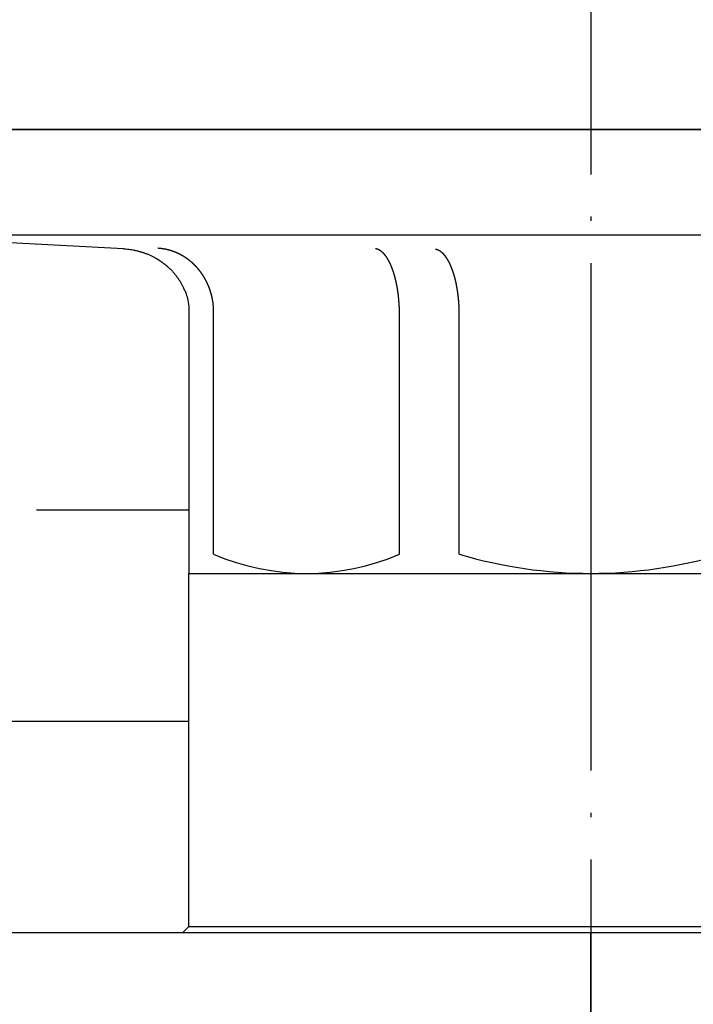
# Model space of a CAD drawing. Units: inches. Extents: x 111 to 832, y 41 to 658.
# Drawn here: x 675 to 691, y 212 to 236 of the extents above; entities that cross this region are included whole.
import ezdxf

# ---------------------------------------------------------------- set-up
doc = ezdxf.new("R2010")
doc.units = ezdxf.units.IN
doc.linetypes.add('DOT_CENTER', pattern=[14, 12, -1, 0, -1])
doc.linetypes.add('PHANTOM', pattern=[13, 10, -1, 0, -1, 0, -1])
for name, color, linetype in [('1', 7, 'Continuous'), ('2', 7, 'Continuous'), ('3', 7, 'Continuous'), ('4', 7, 'Continuous')]:
    doc.layers.add(name, color=color, linetype=linetype)

msp = doc.modelspace()

# ---------------------------------------------------------------- linework, layer by layer
at = {"color": 3, "linetype": 'Continuous'}
for p, q in [((685.522, 232.995), (673.772, 232.995)), ((688.272, 232.995), (673.772, 232.995)), ((702.772, 232.995), (688.272, 232.995)), ((678.772, 214.145), (678.772, 222.495)), ((678.772, 214.145), (678.622, 213.995)), ((678.772, 214.145), (697.772, 214.145)), ((680.522, 213.995), (672.772, 213.995)), ((696.022, 213.995), (680.522, 213.995)), ((688.272, 195.995), (688.272, 213.995))]:
    msp.add_line(p, q, dxfattribs=at)
at = {"layer": '1', "color": 1, "linetype": 'DOT_CENTER'}
msp.add_line((688.272, 300.331), (688.272, 40.995), dxfattribs=at)
at = {"layer": '1', "color": 3, "linetype": 'Continuous'}
for p, q in [((670.022, 232.995), (706.522, 232.995)), ((705.574, 230.496), (670.969, 230.496)), ((679.358, 222.947), (679.358, 228.7)), ((683.751, 222.947), (683.751, 228.7)), ((685.165, 222.947), (685.165, 228.7)), ((678.772, 222.495), (697.772, 222.495))]:
    msp.add_line(p, q, dxfattribs=at)
for centre, radius, start, end in [((681.554, 228.06), 5.565, 246.7505, 293.2495), ((688.272, 233.399), 10.904, 253.4468, 286.5532)]:
    msp.add_arc(centre, radius, start, end, dxfattribs=at)
at = {"layer": '2', "color": 4, "linetype": 'PHANTOM'}
for p, q in [((648.772, 223.995), (678.772, 223.995)), ((678.772, 218.995), (648.772, 218.995))]:
    msp.add_line(p, q, dxfattribs=at)
at = {"layer": '3', "color": 3, "linetype": 'Continuous'}
for points in [[(679.358, 228.685), (679.358, 228.7), (679.357, 228.713), (679.357, 228.725), (679.357, 228.735), (679.357, 228.745), (679.356, 228.753), (679.356, 228.761), (679.355, 228.768), (679.355, 228.775), (679.355, 228.781), (679.354, 228.787), (679.354, 228.793), (679.353, 228.799), (679.353, 228.805), (679.352, 228.81), (679.352, 228.816), (679.351, 228.821), (679.351, 228.827), (679.35, 228.832), (679.35, 228.838), (679.349, 228.843), (679.349, 228.849), (679.348, 228.855), (679.348, 228.86), (679.347, 228.866), (679.346, 228.871), (679.346, 228.877), (679.345, 228.883), (679.344, 228.888), (679.343, 228.894), (679.343, 228.899), (679.342, 228.905), (679.341, 228.911), (679.34, 228.916), (679.339, 228.922), (679.338, 228.927), (679.337, 228.933), (679.336, 228.939), (679.335, 228.944), (679.334, 228.95), (679.333, 228.956), (679.332, 228.961), (679.331, 228.967), (679.33, 228.973), (679.329, 228.978), (679.328, 228.984), (679.327, 228.99), (679.326, 228.995), (679.325, 229.001), (679.324, 229.006), (679.323, 229.012), (679.322, 229.018), (679.32, 229.023), (679.319, 229.029), (679.318, 229.035), (679.317, 229.04), (679.315, 229.046), (679.314, 229.052), (679.312, 229.057), (679.311, 229.063), (679.31, 229.068), (679.308, 229.073), (679.307, 229.078), (679.306, 229.082), (679.305, 229.086), (679.304, 229.09), (679.303, 229.093), (679.302, 229.097), (679.301, 229.1), (679.301, 229.103), (679.3, 229.106), (679.299, 229.108), (679.298, 229.111), (679.297, 229.114), (679.297, 229.117), (679.296, 229.12), (679.295, 229.123), (679.294, 229.125), (679.293, 229.128), (679.293, 229.131), (679.292, 229.134), (679.291, 229.137), (679.29, 229.14), (679.289, 229.142), (679.288, 229.145), (679.287, 229.148), (679.287, 229.151), (679.286, 229.154), (679.285, 229.156), (679.284, 229.159), (679.283, 229.162), (679.282, 229.165), (679.281, 229.168), (679.28, 229.171), (679.279, 229.173), (679.279, 229.176), (679.278, 229.179), (679.277, 229.182), (679.276, 229.185), (679.275, 229.187), (679.274, 229.19), (679.273, 229.193), (679.272, 229.196), (679.271, 229.199), (679.27, 229.202), (679.269, 229.204), (679.268, 229.207), (679.267, 229.21), (679.266, 229.213), (679.265, 229.216), (679.264, 229.218), (679.263, 229.221), (679.262, 229.224), (679.261, 229.227), (679.26, 229.23), (679.259, 229.232), (679.258, 229.235), (679.257, 229.238), (679.256, 229.241), (679.255, 229.244), (679.254, 229.246), (679.253, 229.249), (679.252, 229.252), (679.251, 229.255), (679.25, 229.258), (679.249, 229.26), (679.247, 229.263), (679.246, 229.266), (679.245, 229.269), (679.244, 229.271), (679.243, 229.274), (679.242, 229.277), (679.241, 229.28), (679.24, 229.283), (679.238, 229.285), (679.237, 229.288), (679.236, 229.291), (679.235, 229.294), (679.234, 229.296), (679.233, 229.299), (679.232, 229.302), (679.23, 229.305), (679.229, 229.307), (679.228, 229.31), (679.227, 229.313), (679.226, 229.316), (679.225, 229.319), (679.223, 229.321), (679.222, 229.324), (679.221, 229.327), (679.22, 229.33), (679.218, 229.332), (679.217, 229.335), (679.216, 229.338), (679.215, 229.34), (679.213, 229.343), (679.212, 229.346), (679.211, 229.349), (679.21, 229.351), (679.208, 229.354), (679.207, 229.357), (679.206, 229.36), (679.204, 229.362), (679.203, 229.365), (679.202, 229.368), (679.201, 229.371), (679.199, 229.373), (679.198, 229.376), (679.197, 229.379), (679.195, 229.381), (679.194, 229.384), (679.193, 229.387), (679.191, 229.39), (679.19, 229.392), (679.189, 229.395), (679.187, 229.398), (679.186, 229.4), (679.185, 229.403), (679.183, 229.406), (679.182, 229.408), (679.18, 229.411), (679.179, 229.414), (679.178, 229.416), (679.176, 229.419), (679.175, 229.422), (679.173, 229.424), (679.172, 229.427), (679.171, 229.43), (679.169, 229.432), (679.168, 229.435), (679.166, 229.438), (679.165, 229.44), (679.163, 229.443), (679.162, 229.446), (679.16, 229.448), (679.159, 229.451), (679.158, 229.454), (679.156, 229.456), (679.155, 229.459), (679.153, 229.462), (679.152, 229.464), (679.15, 229.467), (679.149, 229.47), (679.147, 229.472), (679.145, 229.475), (679.144, 229.477), (679.142, 229.48), (679.141, 229.483), (679.139, 229.485), (679.138, 229.488), (679.136, 229.491), (679.135, 229.493), (679.133, 229.496), (679.132, 229.498), (679.13, 229.501), (679.129, 229.504), (679.127, 229.506), (679.125, 229.509), (679.124, 229.511), (679.122, 229.514), (679.121, 229.516), (679.119, 229.519), (679.117, 229.522), (679.116, 229.524), (679.114, 229.527), (679.112, 229.529), (679.111, 229.532), (679.109, 229.534), (679.108, 229.537), (679.106, 229.54), (679.104, 229.542), (679.103, 229.545), (679.101, 229.547), (679.099, 229.55), (679.098, 229.552), (679.096, 229.555), (679.094, 229.557), (679.093, 229.56), (679.091, 229.562), (679.089, 229.565), (679.088, 229.567), (679.086, 229.57), (679.084, 229.572), (679.082, 229.575), (679.081, 229.577), (679.079, 229.58), (679.077, 229.582), (679.075, 229.585), (679.074, 229.587), (679.072, 229.59), (679.07, 229.592), (679.068, 229.595), (679.067, 229.597), (679.065, 229.6), (679.063, 229.602), (679.061, 229.605), (679.06, 229.607), (679.058, 229.61), (679.056, 229.612), (679.054, 229.614), (679.052, 229.617), (679.051, 229.619), (679.049, 229.622), (679.047, 229.624), (679.045, 229.627), (679.043, 229.629), (679.042, 229.632), (679.04, 229.634), (679.038, 229.636), (679.036, 229.639), (679.034, 229.641), (679.032, 229.644), (679.03, 229.646), (679.029, 229.648), (679.027, 229.651), (679.025, 229.653), (679.023, 229.655), (679.021, 229.658), (679.019, 229.66), (679.017, 229.663), (679.015, 229.665), (679.013, 229.667), (679.012, 229.67), (679.01, 229.672), (679.008, 229.674), (679.006, 229.677), (679.004, 229.679), (679.002, 229.681), (679, 229.684), (678.998, 229.686), (678.996, 229.688), (678.994, 229.691), (678.992, 229.693), (678.99, 229.695), (678.988, 229.698), (678.986, 229.7), (678.985, 229.702), (678.983, 229.704), (678.981, 229.707), (678.979, 229.709), (678.977, 229.711), (678.975, 229.714), (678.973, 229.716), (678.971, 229.718), (678.969, 229.72), (678.967, 229.723), (678.965, 229.725), (678.963, 229.727), (678.961, 229.729), (678.959, 229.732), (678.957, 229.734), (678.955, 229.736), (678.952, 229.738), (678.95, 229.741), (678.948, 229.743), (678.946, 229.745), (678.944, 229.747), (678.942, 229.749), (678.94, 229.752), (678.938, 229.754), (678.936, 229.756), (678.934, 229.758), (678.932, 229.76), (678.93, 229.762), (678.928, 229.765), (678.926, 229.767), (678.923, 229.769), (678.921, 229.771), (678.919, 229.773), (678.917, 229.775), (678.915, 229.777), (678.913, 229.78), (678.911, 229.782), (678.909, 229.784), (678.907, 229.786), (678.905, 229.788), (678.902, 229.79), (678.9, 229.792), (678.898, 229.794), (678.896, 229.797), (678.894, 229.799), (678.892, 229.801), (678.89, 229.803), (678.887, 229.805), (678.885, 229.807), (678.883, 229.809), (678.881, 229.811), (678.879, 229.813), (678.876, 229.815), (678.874, 229.817), (678.872, 229.819), (678.87, 229.821), (678.868, 229.823), (678.865, 229.825), (678.863, 229.827), (678.861, 229.829), (678.859, 229.831), (678.857, 229.833), (678.854, 229.835), (678.852, 229.837), (678.85, 229.839), (678.848, 229.841), (678.846, 229.843), (678.843, 229.845), (678.841, 229.847), (678.839, 229.849), (678.837, 229.851), (678.834, 229.853), (678.832, 229.855), (678.83, 229.857), (678.828, 229.859), (678.825, 229.861), (678.823, 229.863), (678.821, 229.865), (678.819, 229.867), (678.816, 229.868), (678.814, 229.87), (678.812, 229.872), (678.809, 229.874), (678.807, 229.876), (678.805, 229.878), (678.803, 229.88), (678.8, 229.882), (678.798, 229.884), (678.796, 229.886), (678.793, 229.887), (678.791, 229.889), (678.789, 229.891), (678.786, 229.893), (678.784, 229.895), (678.782, 229.897), (678.78, 229.898), (678.777, 229.9), (678.775, 229.902), (678.773, 229.904), (678.77, 229.906), (678.768, 229.907), (678.765, 229.909), (678.763, 229.911), (678.761, 229.913), (678.758, 229.914), (678.756, 229.916), (678.754, 229.918), (678.751, 229.92), (678.749, 229.921), (678.747, 229.923), (678.744, 229.925), (678.742, 229.927), (678.74, 229.928), (678.737, 229.93), (678.735, 229.932), (678.732, 229.934), (678.73, 229.935), (678.728, 229.937), (678.725, 229.939), (678.723, 229.94), (678.721, 229.942), (678.718, 229.944), (678.716, 229.945), (678.713, 229.947), (678.711, 229.949), (678.708, 229.95), (678.706, 229.952), (678.704, 229.954), (678.701, 229.955), (678.699, 229.957), (678.696, 229.959), (678.694, 229.96), (678.692, 229.962), (678.689, 229.963), (678.687, 229.965), (678.684, 229.967), (678.682, 229.968), (678.679, 229.97), (678.677, 229.971), (678.675, 229.973), (678.672, 229.975), (678.67, 229.976), (678.667, 229.978), (678.665, 229.979), (678.662, 229.981), (678.66, 229.982), (678.657, 229.984), (678.655, 229.985), (678.653, 229.987), (678.65, 229.988), (678.648, 229.99), (678.645, 229.991), (678.643, 229.993), (678.64, 229.994), (678.638, 229.996), (678.635, 229.997), (678.633, 229.999), (678.63, 230), (678.628, 230.002), (678.625, 230.003), (678.623, 230.005), (678.62, 230.006), (678.618, 230.007), (678.615, 230.009), (678.613, 230.01), (678.61, 230.012), (678.608, 230.013), (678.605, 230.015), (678.603, 230.016), (678.6, 230.017), (678.598, 230.019), (678.595, 230.02), (678.593, 230.021), (678.59, 230.023), (678.588, 230.024), (678.585, 230.026), (678.583, 230.027), (678.58, 230.028), (678.578, 230.03), (678.575, 230.031), (678.573, 230.032), (678.57, 230.034), (678.568, 230.035), (678.565, 230.036), (678.563, 230.038), (678.56, 230.039), (678.558, 230.04), (678.555, 230.041), (678.553, 230.043), (678.55, 230.044), (678.548, 230.045), (678.545, 230.047), (678.543, 230.048), (678.54, 230.049), (678.537, 230.05), (678.535, 230.051), (678.532, 230.053), (678.53, 230.054), (678.527, 230.055), (678.525, 230.056), (678.522, 230.058), (678.52, 230.059), (678.517, 230.06), (678.515, 230.061), (678.512, 230.062), (678.509, 230.064), (678.507, 230.065), (678.504, 230.066), (678.502, 230.067), (678.499, 230.068), (678.497, 230.069), (678.494, 230.071), (678.492, 230.072), (678.489, 230.073), (678.487, 230.074), (678.484, 230.075), (678.481, 230.076), (678.479, 230.077), (678.476, 230.078), (678.474, 230.079), (678.471, 230.081), (678.469, 230.082), (678.466, 230.083), (678.463, 230.084), (678.461, 230.085), (678.458, 230.086), (678.456, 230.087), (678.453, 230.088), (678.451, 230.089), (678.448, 230.09), (678.445, 230.091), (678.443, 230.092), (678.44, 230.093), (678.438, 230.094), (678.435, 230.095), (678.433, 230.096), (678.43, 230.097), (678.427, 230.098), (678.425, 230.099), (678.422, 230.1), (678.42, 230.101), (678.417, 230.102), (678.414, 230.103), (678.412, 230.104), (678.409, 230.105), (678.405, 230.106), (678.402, 230.108), (678.398, 230.109), (678.394, 230.11), (678.39, 230.112), (678.385, 230.114), (678.381, 230.115), (678.376, 230.117), (678.371, 230.119), (678.365, 230.12), (678.36, 230.122), (678.355, 230.124), (678.35, 230.126), (678.345, 230.127), (678.34, 230.129), (678.334, 230.13), (678.329, 230.132), (678.324, 230.133), (678.319, 230.135), (678.314, 230.136), (678.309, 230.138), (678.303, 230.139), (678.298, 230.14), (678.293, 230.142), (678.288, 230.143), (678.283, 230.144), (678.278, 230.145), (678.272, 230.147), (678.267, 230.148), (678.262, 230.149), (678.257, 230.151), (678.252, 230.152), (678.247, 230.153), (678.241, 230.154), (678.236, 230.156), (678.231, 230.157), (678.226, 230.158), (678.221, 230.159), (678.216, 230.16), (678.211, 230.161), (678.205, 230.162), (678.2, 230.163), (678.195, 230.164), (678.19, 230.165), (678.185, 230.165), (678.18, 230.166), (678.175, 230.167), (678.17, 230.168), (678.165, 230.169), (678.16, 230.169), (678.154, 230.17), (678.149, 230.171), (678.144, 230.172), (678.139, 230.172), (678.134, 230.173), (678.128, 230.174), (678.122, 230.175), (678.117, 230.176), (678.11, 230.176), (678.104, 230.177), (678.097, 230.178), (678.089, 230.179), (678.081, 230.179), (678.071, 230.18), (678.06, 230.181), (678.048, 230.182), (678.034, 230.183)], [(683.751, 228.671), (683.751, 228.686), (683.751, 228.7), (683.751, 228.712), (683.751, 228.722), (683.75, 228.731), (683.75, 228.74), (683.75, 228.747), (683.75, 228.754), (683.749, 228.761), (683.749, 228.768), (683.749, 228.774), (683.749, 228.78), (683.748, 228.786), (683.748, 228.791), (683.748, 228.797), (683.748, 228.802), (683.747, 228.808), (683.747, 228.813), (683.747, 228.819), (683.746, 228.825), (683.746, 228.83), (683.746, 228.836), (683.746, 228.841), (683.745, 228.847), (683.745, 228.852), (683.745, 228.858), (683.744, 228.864), (683.744, 228.869), (683.744, 228.875), (683.743, 228.88), (683.743, 228.886), (683.742, 228.892), (683.742, 228.897), (683.742, 228.903), (683.741, 228.908), (683.741, 228.914), (683.74, 228.92), (683.74, 228.925), (683.739, 228.931), (683.739, 228.937), (683.738, 228.942), (683.738, 228.948), (683.737, 228.954), (683.737, 228.959), (683.737, 228.965), (683.736, 228.97), (683.736, 228.976), (683.735, 228.982), (683.735, 228.987), (683.734, 228.993), (683.733, 228.999), (683.733, 229.004), (683.732, 229.01), (683.732, 229.016), (683.731, 229.021), (683.731, 229.027), (683.73, 229.033), (683.729, 229.038), (683.729, 229.044), (683.728, 229.05), (683.727, 229.055), (683.727, 229.061), (683.726, 229.067), (683.725, 229.072), (683.725, 229.078), (683.724, 229.084), (683.723, 229.089), (683.723, 229.095), (683.722, 229.101), (683.721, 229.106), (683.72, 229.112), (683.72, 229.118), (683.719, 229.123), (683.718, 229.129), (683.717, 229.135), (683.717, 229.14), (683.716, 229.146), (683.715, 229.152), (683.714, 229.157), (683.713, 229.163), (683.713, 229.168), (683.712, 229.174), (683.711, 229.18), (683.71, 229.185), (683.709, 229.191), (683.708, 229.197), (683.707, 229.202), (683.706, 229.208), (683.705, 229.213), (683.705, 229.219), (683.704, 229.225), (683.703, 229.23), (683.702, 229.236), (683.701, 229.241), (683.7, 229.247), (683.699, 229.253), (683.698, 229.258), (683.697, 229.264), (683.696, 229.269), (683.695, 229.275), (683.694, 229.28), (683.693, 229.286), (683.692, 229.291), (683.691, 229.297), (683.69, 229.302), (683.689, 229.308), (683.688, 229.313), (683.687, 229.319), (683.686, 229.324), (683.684, 229.33), (683.683, 229.335), (683.682, 229.341), (683.681, 229.346), (683.68, 229.352), (683.679, 229.357), (683.678, 229.363), (683.677, 229.368), (683.676, 229.373), (683.674, 229.379), (683.673, 229.384), (683.672, 229.39), (683.671, 229.395), (683.67, 229.401), (683.668, 229.406), (683.667, 229.411), (683.666, 229.417), (683.665, 229.422), (683.663, 229.427), (683.662, 229.433), (683.661, 229.438), (683.66, 229.443), (683.658, 229.448), (683.657, 229.454), (683.656, 229.459), (683.654, 229.464), (683.653, 229.469), (683.652, 229.474), (683.65, 229.48), (683.649, 229.485), (683.648, 229.49), (683.646, 229.495), (683.645, 229.501), (683.644, 229.506), (683.642, 229.511), (683.641, 229.516), (683.639, 229.521), (683.638, 229.526), (683.637, 229.531), (683.635, 229.537), (683.634, 229.542), (683.632, 229.547), (683.631, 229.552), (683.629, 229.557), (683.628, 229.562), (683.626, 229.567), (683.625, 229.572), (683.623, 229.576), (683.622, 229.581), (683.62, 229.586), (683.619, 229.591), (683.617, 229.596), (683.616, 229.601), (683.614, 229.606), (683.613, 229.611), (683.611, 229.616), (683.609, 229.621), (683.608, 229.625), (683.606, 229.63), (683.605, 229.635), (683.603, 229.64), (683.602, 229.645), (683.6, 229.649), (683.598, 229.654), (683.597, 229.659), (683.595, 229.664), (683.593, 229.668), (683.592, 229.673), (683.59, 229.677), (683.588, 229.682), (683.587, 229.687), (683.585, 229.691), (683.583, 229.696), (683.582, 229.7), (683.58, 229.705), (683.578, 229.709), (683.576, 229.714), (683.575, 229.718), (683.573, 229.723), (683.571, 229.727), (683.57, 229.732), (683.568, 229.736), (683.566, 229.741), (683.564, 229.745), (683.563, 229.749), (683.561, 229.754), (683.559, 229.758), (683.557, 229.762), (683.555, 229.767), (683.554, 229.771), (683.552, 229.775), (683.55, 229.779), (683.548, 229.783), (683.546, 229.787), (683.544, 229.792), (683.543, 229.796), (683.541, 229.8), (683.539, 229.804), (683.537, 229.808), (683.535, 229.812), (683.533, 229.816), (683.531, 229.82), (683.53, 229.824), (683.528, 229.828), (683.526, 229.832), (683.524, 229.836), (683.522, 229.84), (683.52, 229.844), (683.518, 229.848), (683.516, 229.852), (683.514, 229.855), (683.512, 229.859), (683.51, 229.863), (683.509, 229.867), (683.507, 229.87), (683.505, 229.874), (683.503, 229.878), (683.501, 229.881), (683.499, 229.885), (683.497, 229.889), (683.495, 229.892), (683.493, 229.896), (683.491, 229.899), (683.489, 229.903), (683.487, 229.906), (683.485, 229.91), (683.483, 229.913), (683.481, 229.917), (683.479, 229.92), (683.477, 229.924), (683.475, 229.927), (683.473, 229.931), (683.471, 229.934), (683.469, 229.937), (683.467, 229.941), (683.465, 229.944), (683.463, 229.947), (683.461, 229.95), (683.459, 229.953), (683.457, 229.957), (683.454, 229.96), (683.452, 229.963), (683.45, 229.966), (683.448, 229.969), (683.446, 229.972), (683.444, 229.975), (683.442, 229.978), (683.44, 229.981), (683.438, 229.984), (683.436, 229.987), (683.434, 229.99), (683.432, 229.993), (683.43, 229.996), (683.427, 229.999), (683.425, 230.001), (683.423, 230.004), (683.421, 230.007), (683.419, 230.01), (683.417, 230.013), (683.415, 230.015), (683.413, 230.018), (683.411, 230.021), (683.409, 230.023), (683.406, 230.026), (683.404, 230.028), (683.402, 230.031), (683.4, 230.033), (683.398, 230.036), (683.396, 230.038), (683.394, 230.04), (683.392, 230.043), (683.39, 230.045), (683.388, 230.047), (683.386, 230.05), (683.384, 230.052), (683.382, 230.054), (683.38, 230.056), (683.378, 230.058), (683.376, 230.061), (683.374, 230.063), (683.372, 230.065), (683.37, 230.067), (683.368, 230.069), (683.366, 230.071), (683.364, 230.073), (683.362, 230.075), (683.36, 230.077), (683.358, 230.078), (683.356, 230.08), (683.354, 230.082), (683.352, 230.084), (683.35, 230.086), (683.348, 230.087), (683.346, 230.089), (683.344, 230.091), (683.342, 230.093), (683.34, 230.094), (683.338, 230.096), (683.336, 230.098), (683.334, 230.1), (683.332, 230.101), (683.33, 230.103), (683.328, 230.105), (683.326, 230.106), (683.324, 230.108), (683.322, 230.109), (683.32, 230.111), (683.318, 230.112), (683.316, 230.114), (683.314, 230.115), (683.312, 230.117), (683.31, 230.118), (683.308, 230.119), (683.306, 230.121), (683.304, 230.122), (683.302, 230.123), (683.3, 230.125), (683.298, 230.126), (683.296, 230.127), (683.294, 230.129), (683.292, 230.13), (683.29, 230.131), (683.288, 230.132), (683.286, 230.134), (683.284, 230.135), (683.282, 230.136), (683.28, 230.137), (683.278, 230.138), (683.276, 230.139), (683.274, 230.14), (683.272, 230.142), (683.27, 230.143), (683.268, 230.144), (683.266, 230.145), (683.264, 230.145), (683.262, 230.146), (683.26, 230.147), (683.258, 230.148), (683.256, 230.149), (683.254, 230.15), (683.252, 230.151), (683.25, 230.151), (683.248, 230.152), (683.246, 230.153), (683.244, 230.154), (683.242, 230.155), (683.24, 230.156), (683.238, 230.156), (683.236, 230.157), (683.235, 230.158), (683.233, 230.159), (683.231, 230.159), (683.229, 230.16), (683.227, 230.161), (683.225, 230.161), (683.223, 230.162), (683.221, 230.162), (683.219, 230.163), (683.217, 230.163), (683.215, 230.164), (683.213, 230.164), (683.211, 230.165), (683.209, 230.165), (683.208, 230.165), (683.206, 230.166), (683.205, 230.166), (683.203, 230.166), (683.196, 230.168), (683.196, 230.168), (683.195, 230.168), (683.194, 230.168), (683.194, 230.168), (683.192, 230.168), (683.191, 230.168), (683.19, 230.169), (683.188, 230.169), (683.187, 230.169)], [(685.166, 228.659), (685.166, 228.675), (685.165, 228.688), (685.165, 228.7), (685.165, 228.71), (685.165, 228.72), (685.164, 228.728), (685.164, 228.736), (685.164, 228.743), (685.164, 228.749), (685.163, 228.756), (685.163, 228.762), (685.163, 228.768), (685.163, 228.774), (685.162, 228.779), (685.162, 228.785), (685.162, 228.791), (685.162, 228.796), (685.161, 228.802), (685.161, 228.807), (685.161, 228.813), (685.161, 228.818), (685.16, 228.824), (685.16, 228.829), (685.16, 228.835), (685.159, 228.841), (685.159, 228.846), (685.159, 228.852), (685.158, 228.857), (685.158, 228.863), (685.158, 228.868), (685.157, 228.874), (685.157, 228.88), (685.156, 228.885), (685.156, 228.891), (685.156, 228.897), (685.155, 228.902), (685.155, 228.908), (685.154, 228.914), (685.154, 228.919), (685.153, 228.925), (685.153, 228.93), (685.152, 228.936), (685.152, 228.942), (685.151, 228.947), (685.151, 228.953), (685.15, 228.959), (685.15, 228.964), (685.149, 228.97), (685.149, 228.976), (685.148, 228.981), (685.148, 228.987), (685.147, 228.993), (685.147, 228.998), (685.146, 229.004), (685.146, 229.01), (685.145, 229.015), (685.144, 229.021), (685.144, 229.027), (685.143, 229.032), (685.142, 229.038), (685.142, 229.044), (685.141, 229.049), (685.14, 229.055), (685.14, 229.061), (685.139, 229.066), (685.138, 229.072), (685.138, 229.078), (685.137, 229.083), (685.136, 229.089), (685.136, 229.094), (685.135, 229.1), (685.134, 229.106), (685.133, 229.111), (685.133, 229.117), (685.132, 229.123), (685.131, 229.128), (685.13, 229.134), (685.13, 229.14), (685.129, 229.145), (685.128, 229.151), (685.127, 229.157), (685.126, 229.162), (685.125, 229.168), (685.124, 229.173), (685.124, 229.179), (685.123, 229.185), (685.122, 229.19), (685.121, 229.196), (685.12, 229.202), (685.119, 229.207), (685.118, 229.213), (685.117, 229.218), (685.116, 229.224), (685.115, 229.23), (685.114, 229.235), (685.114, 229.241), (685.113, 229.246), (685.112, 229.252), (685.111, 229.257), (685.11, 229.263), (685.109, 229.268), (685.108, 229.274), (685.107, 229.28), (685.105, 229.285), (685.104, 229.291), (685.103, 229.296), (685.102, 229.302), (685.101, 229.307), (685.1, 229.312), (685.099, 229.318), (685.098, 229.323), (685.097, 229.329), (685.096, 229.334), (685.094, 229.34), (685.093, 229.345), (685.092, 229.351), (685.091, 229.356), (685.09, 229.362), (685.089, 229.367), (685.088, 229.372), (685.086, 229.378), (685.085, 229.383), (685.084, 229.389), (685.083, 229.394), (685.082, 229.399), (685.08, 229.405), (685.079, 229.41), (685.078, 229.415), (685.077, 229.421), (685.075, 229.426), (685.074, 229.431), (685.073, 229.436), (685.071, 229.442), (685.07, 229.447), (685.069, 229.452), (685.067, 229.457), (685.066, 229.463), (685.065, 229.468), (685.063, 229.473), (685.062, 229.478), (685.061, 229.484), (685.059, 229.489), (685.058, 229.494), (685.057, 229.499), (685.055, 229.504), (685.054, 229.509), (685.052, 229.515), (685.051, 229.52), (685.05, 229.525), (685.048, 229.53), (685.047, 229.535), (685.045, 229.54), (685.044, 229.545), (685.042, 229.55), (685.041, 229.555), (685.039, 229.56), (685.038, 229.565), (685.036, 229.57), (685.035, 229.574), (685.033, 229.579), (685.032, 229.584), (685.03, 229.589), (685.028, 229.594), (685.027, 229.599), (685.025, 229.604), (685.024, 229.609), (685.022, 229.614), (685.021, 229.618), (685.019, 229.623), (685.018, 229.628), (685.016, 229.633), (685.014, 229.638), (685.013, 229.642), (685.011, 229.647), (685.009, 229.652), (685.008, 229.656), (685.006, 229.661), (685.004, 229.666), (685.003, 229.67), (685.001, 229.675), (684.999, 229.679), (684.998, 229.684), (684.996, 229.688), (684.994, 229.693), (684.993, 229.697), (684.991, 229.702), (684.989, 229.706), (684.987, 229.711), (684.986, 229.715), (684.984, 229.72), (684.982, 229.724), (684.98, 229.729), (684.979, 229.733), (684.977, 229.737), (684.975, 229.742), (684.973, 229.746), (684.972, 229.75), (684.97, 229.755), (684.968, 229.759), (684.966, 229.763), (684.964, 229.767), (684.963, 229.771), (684.961, 229.776), (684.959, 229.78), (684.957, 229.784), (684.955, 229.788), (684.953, 229.792), (684.951, 229.796), (684.95, 229.8), (684.948, 229.804), (684.946, 229.808), (684.944, 229.812), (684.942, 229.816), (684.94, 229.82), (684.938, 229.824), (684.936, 229.828), (684.935, 229.832), (684.933, 229.836), (684.931, 229.84), (684.929, 229.844), (684.927, 229.847), (684.925, 229.851), (684.923, 229.855), (684.921, 229.859), (684.919, 229.862), (684.917, 229.866), (684.915, 229.87), (684.913, 229.873), (684.911, 229.877), (684.909, 229.88), (684.907, 229.884), (684.905, 229.887), (684.903, 229.891), (684.901, 229.894), (684.899, 229.898), (684.897, 229.902), (684.895, 229.905), (684.893, 229.909), (684.891, 229.912), (684.889, 229.915), (684.887, 229.919), (684.885, 229.922), (684.883, 229.926), (684.881, 229.929), (684.879, 229.932), (684.877, 229.935), (684.875, 229.938), (684.873, 229.942), (684.871, 229.945), (684.869, 229.948), (684.867, 229.951), (684.865, 229.954), (684.863, 229.957), (684.861, 229.96), (684.859, 229.963), (684.856, 229.966), (684.854, 229.969), (684.852, 229.972), (684.85, 229.975), (684.848, 229.978), (684.846, 229.981), (684.844, 229.984), (684.842, 229.987), (684.84, 229.99), (684.838, 229.992), (684.836, 229.995), (684.834, 229.998), (684.831, 230.001), (684.829, 230.003), (684.827, 230.006), (684.825, 230.009), (684.823, 230.011), (684.821, 230.014), (684.819, 230.016), (684.817, 230.019), (684.814, 230.021), (684.812, 230.024), (684.81, 230.026), (684.808, 230.029), (684.806, 230.031), (684.804, 230.033), (684.802, 230.035), (684.8, 230.038), (684.798, 230.04), (684.796, 230.042), (684.794, 230.044), (684.792, 230.047), (684.79, 230.049), (684.788, 230.051), (684.786, 230.053), (684.784, 230.055), (684.782, 230.057), (684.78, 230.059), (684.778, 230.061), (684.776, 230.063), (684.774, 230.065), (684.772, 230.067), (684.77, 230.068), (684.768, 230.07), (684.766, 230.072), (684.764, 230.074), (684.762, 230.076), (684.76, 230.077), (684.758, 230.079), (684.756, 230.081), (684.754, 230.083), (684.752, 230.084), (684.75, 230.086), (684.748, 230.088), (684.746, 230.089), (684.744, 230.091), (684.742, 230.093), (684.74, 230.094), (684.738, 230.096), (684.736, 230.098), (684.734, 230.099), (684.732, 230.101), (684.73, 230.102), (684.728, 230.103), (684.726, 230.105), (684.724, 230.106), (684.722, 230.108), (684.72, 230.109), (684.718, 230.11), (684.716, 230.112), (684.714, 230.113), (684.712, 230.114), (684.71, 230.115), (684.708, 230.117), (684.706, 230.118), (684.704, 230.119), (684.702, 230.12), (684.7, 230.122), (684.698, 230.123), (684.696, 230.124), (684.694, 230.125), (684.692, 230.126), (684.69, 230.128), (684.688, 230.129), (684.686, 230.13), (684.684, 230.131), (684.682, 230.132), (684.68, 230.133), (684.679, 230.134), (684.677, 230.135), (684.675, 230.135), (684.673, 230.136), (684.671, 230.137), (684.669, 230.138), (684.667, 230.139), (684.665, 230.14), (684.663, 230.14), (684.661, 230.141), (684.659, 230.142), (684.657, 230.143), (684.655, 230.144), (684.653, 230.144), (684.651, 230.145), (684.649, 230.146), (684.647, 230.147), (684.645, 230.147), (684.643, 230.148), (684.641, 230.149), (684.639, 230.149), (684.637, 230.15), (684.635, 230.15), (684.633, 230.151), (684.631, 230.151), (684.629, 230.152), (684.628, 230.152), (684.626, 230.153), (684.624, 230.153), (684.622, 230.154), (684.621, 230.154), (684.619, 230.154), (684.618, 230.154), (684.611, 230.156), (684.611, 230.156), (684.61, 230.156), (684.609, 230.156), (684.608, 230.156), (684.607, 230.156), (684.606, 230.157), (684.604, 230.157), (684.603, 230.157), (684.601, 230.157)]]:
    msp.add_lwpolyline(points, dxfattribs=at)
at = {"layer": '4', "color": 3, "linetype": 'Continuous'}
for p, q in [((677.227, 230.168), (670.969, 230.496)), ((678.772, 228.659), (678.772, 222.495))]:
    msp.add_line(p, q, dxfattribs=at)
msp.add_lwpolyline([(677.227, 230.168), (677.275, 230.166), (677.318, 230.162), (677.355, 230.159), (677.388, 230.155), (677.417, 230.151), (677.443, 230.146), (677.467, 230.142), (677.488, 230.137), (677.509, 230.133), (677.528, 230.128), (677.546, 230.123), (677.564, 230.119), (677.581, 230.114), (677.596, 230.109), (677.612, 230.105), (677.626, 230.101), (677.64, 230.097), (677.654, 230.093), (677.667, 230.089), (677.68, 230.085), (677.693, 230.08), (677.706, 230.076), (677.72, 230.072), (677.733, 230.067), (677.748, 230.063), (677.762, 230.057), (677.777, 230.052), (677.792, 230.046), (677.808, 230.04), (677.823, 230.033), (677.839, 230.027), (677.856, 230.019), (677.872, 230.011), (677.888, 230.003), (677.904, 229.995), (677.92, 229.986), (677.935, 229.978), (677.949, 229.97), (677.963, 229.963), (677.975, 229.956), (677.986, 229.949), (677.996, 229.944), (678.004, 229.939), (678.012, 229.934), (678.02, 229.93), (678.027, 229.926), (678.034, 229.922), (678.04, 229.918), (678.047, 229.914), (678.054, 229.91), (678.06, 229.906), (678.067, 229.901), (678.074, 229.897), (678.081, 229.892), (678.088, 229.888), (678.095, 229.883), (678.102, 229.878), (678.11, 229.873), (678.117, 229.868), (678.124, 229.863), (678.131, 229.858), (678.138, 229.852), (678.145, 229.847), (678.153, 229.842), (678.16, 229.836), (678.167, 229.831), (678.174, 229.826), (678.181, 229.82), (678.189, 229.815), (678.196, 229.81), (678.202, 229.804), (678.209, 229.799), (678.216, 229.794), (678.222, 229.789), (678.229, 229.783), (678.235, 229.778), (678.241, 229.773), (678.247, 229.768), (678.253, 229.762), (678.259, 229.757), (678.265, 229.752), (678.27, 229.747), (678.276, 229.742), (678.282, 229.737), (678.287, 229.731), (678.293, 229.726), (678.3, 229.72), (678.306, 229.713), (678.313, 229.707), (678.32, 229.7), (678.328, 229.693), (678.336, 229.686), (678.344, 229.678), (678.352, 229.67), (678.36, 229.662), (678.368, 229.654), (678.375, 229.646), (678.383, 229.638), (678.391, 229.629), (678.398, 229.621), (678.406, 229.612), (678.413, 229.604), (678.421, 229.595), (678.428, 229.587), (678.435, 229.578), (678.442, 229.569), (678.449, 229.56), (678.456, 229.551), (678.462, 229.542), (678.469, 229.533), (678.476, 229.524), (678.483, 229.515), (678.49, 229.506), (678.496, 229.497), (678.503, 229.488), (678.51, 229.479), (678.516, 229.469), (678.523, 229.46), (678.53, 229.451), (678.536, 229.441), (678.542, 229.432), (678.549, 229.422), (678.555, 229.413), (678.561, 229.403), (678.567, 229.394), (678.572, 229.384), (678.578, 229.374), (678.583, 229.364), (678.589, 229.354), (678.594, 229.344), (678.6, 229.333), (678.606, 229.322), (678.612, 229.309), (678.619, 229.296), (678.626, 229.281), (678.634, 229.265), (678.643, 229.246), (678.653, 229.226), (678.663, 229.204), (678.674, 229.181), (678.685, 229.155), (678.696, 229.127), (678.707, 229.098), (678.718, 229.067), (678.729, 229.033), (678.739, 228.997), (678.748, 228.957), (678.756, 228.911), (678.762, 228.86), (678.767, 228.801), (678.771, 228.735), (678.772, 228.659)], dxfattribs=at)

doc.saveas('drawing.dxf')
